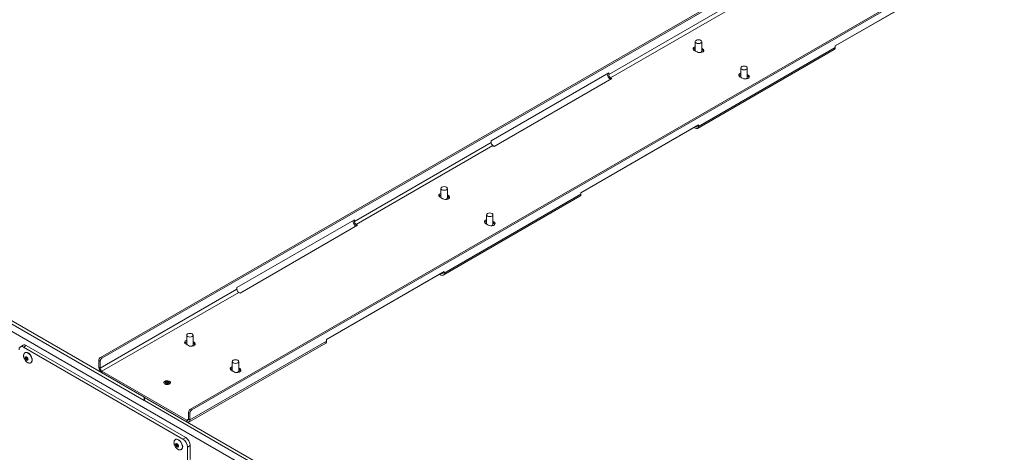
# Model space of a CAD drawing. Units: millimetres. Extents: x 74 to 10959, y 174 to 7899.
# Drawn here: x 8529 to 9293, y 6713 to 7049 of the extents above; entities that cross this region are included whole.
import ezdxf

# ---------------------------------------------------------------- set-up
doc = ezdxf.new("R2010")
doc.units = ezdxf.units.MM

msp = doc.modelspace()

# ---------------------------------------------------------------- linework, layer by layer
at = {"color": 7, "linetype": 'Continuous', "lineweight": 18}
for p, q in [((9681.34, 7416.04), (8591.69, 6787)), ((9682.4, 7415.43), (8592.75, 6786.38)), ((8661.34, 6746.79), (9750.99, 7375.83)), ((8662.4, 6746.18), (9752.05, 7375.22)), ((8625.59, 6755.99), (7861.81, 7196.91)), ((8625.59, 6753.54), (7861.81, 7194.46)), ((9355.36, 6326.54), (7895.9, 7169.07)), ((9252.83, 7081.31), (9161.62, 7028.65)), ((9161.62, 7028.65), (9249.3, 7079.27)), ((9091.97, 7067.63), (8985.9, 7006.4)), ((8987.31, 7003.95), (9093.38, 7065.19)), ((9053.05, 7031.92), (9053.05, 7024.71)), ((9058.05, 7024.57), (9058.05, 7031.92)), ((9161.62, 7028.65), (9161.62, 7027.43)), ((9052.3, 7025.14), (9053.08, 7024.69)), ((9053.64, 7024.37), (9054.42, 7023.92)), ((9054.83, 6964.59), (9160.89, 7025.82)), ((9055.55, 6966.2), (9161.62, 7027.43)), ((9058.8, 7026.45), (9058.05, 7026.88)), ((9058.8, 7025.22), (9058.05, 7025.66)), ((9058.8, 7025.22), (9058.8, 7026.45)), ((8894.68, 6954.97), (8985.9, 7007.63)), ((8984.84, 7007.02), (8984.84, 7007.02)), ((8985.9, 7007.63), (8985.9, 7006.4)), ((9088.41, 7011.51), (9088.41, 7004.3)), ((9093.41, 7004.16), (9093.41, 7011.51)), ((9094.16, 7006.04), (9093.41, 7006.47)), ((9094.16, 7004.81), (9093.41, 7005.25)), ((9094.16, 7004.81), (9094.16, 7006.04)), ((8988.38, 7003.34), (8897.16, 6950.68)), ((8987.31, 7003.95), (8988.38, 7003.34)), ((9087.65, 7004.73), (9088.43, 7004.28)), ((9088.99, 7003.96), (9089.77, 7003.51)), ((9055.55, 6967.42), (8964.33, 6914.76)), ((9055.55, 6967.42), (9055.55, 6966.2)), ((8964.33, 6914.76), (9052.01, 6965.38)), ((9052.01, 6965.38), (9052.01, 6965.38)), ((9052.01, 6965.38), (9053.08, 6964.77)), ((9053.08, 6965.99), (9053.08, 6965.99)), ((9054.49, 6966.81), (9054.49, 6966.81)), ((8894.68, 6953.75), (8788.62, 6892.52)), ((8894.68, 6953.75), (8894.68, 6954.97)), ((8790.03, 6890.07), (8896.1, 6951.3)), ((8897.16, 6950.68), (8896.1, 6951.3)), ((8855.77, 6918.03), (8855.77, 6910.82)), ((8858.27, 6852.31), (8964.33, 6913.54)), ((8860.77, 6910.68), (8860.77, 6918.03)), ((8964.33, 6914.76), (8964.33, 6913.54)), ((8855.02, 6911.25), (8855.8, 6910.8)), ((8856.35, 6910.48), (8857.14, 6910.03)), ((8857.54, 6850.7), (8963.61, 6911.94)), ((8861.52, 6912.56), (8860.77, 6912.99)), ((8861.52, 6911.33), (8860.77, 6911.77)), ((8861.52, 6911.33), (8861.52, 6912.56)), ((8697.4, 6841.08), (8788.62, 6893.74)), ((8787.56, 6893.13), (8787.56, 6893.13)), ((8788.62, 6893.74), (8788.62, 6892.52)), ((8890.37, 6890.84), (8891.15, 6890.39)), ((8891.12, 6897.62), (8891.12, 6890.41)), ((8896.12, 6890.27), (8896.12, 6897.62)), ((8896.88, 6892.15), (8896.12, 6892.58)), ((8896.88, 6890.92), (8896.12, 6891.36)), ((8896.88, 6890.92), (8896.88, 6892.15)), ((8791.09, 6889.45), (8699.88, 6836.8)), ((8790.03, 6890.07), (8791.09, 6889.45)), ((8891.71, 6890.07), (8892.49, 6889.62)), ((8858.27, 6853.53), (8767.05, 6800.87)), ((8857.21, 6852.92), (8857.21, 6852.92)), ((8858.27, 6853.53), (8858.27, 6852.31)), ((8767.05, 6800.87), (8854.73, 6851.49)), ((8854.73, 6851.49), (8854.73, 6851.49)), ((8854.73, 6851.49), (8855.79, 6850.88)), ((8855.79, 6852.1), (8855.79, 6852.1)), ((8697.4, 6839.86), (8591.33, 6778.63)), ((8592.75, 6776.18), (8698.82, 6837.41)), ((8697.4, 6839.86), (8697.4, 6841.08)), ((8699.88, 6836.8), (8698.82, 6837.41)), ((8658.48, 6804.14), (8658.48, 6796.93)), ((8660.98, 6738.42), (8767.05, 6799.65)), ((8663.48, 6796.79), (8663.48, 6804.14)), ((8664.24, 6798.67), (8663.48, 6799.1)), ((8767.05, 6800.87), (8767.05, 6799.65)), ((8531.56, 6796.42), (8529.44, 6795.2)), ((8534.06, 6796.18), (8531.94, 6794.95)), ((8655.61, 6723.56), (8531.94, 6794.95)), ((8657.73, 6724.78), (8534.06, 6796.18)), ((8657.73, 6797.36), (8658.51, 6796.91)), ((8659.07, 6796.59), (8659.85, 6796.14)), ((8660.26, 6736.82), (8766.33, 6798.05)), ((8664.24, 6797.44), (8663.48, 6797.88)), ((8664.24, 6797.44), (8664.24, 6798.67)), ((8533.22, 6790.68), (8533.08, 6790.6)), ((8591.33, 6783.93), (8590.27, 6784.55)), ((8590.27, 6784.55), (8590.27, 6779.24)), ((8591.33, 6783.93), (8591.33, 6778.63)), ((8591.69, 6787), (8592.75, 6786.38)), ((8693.84, 6783.73), (8693.84, 6776.52)), ((8698.84, 6776.38), (8698.84, 6783.73)), ((8537.58, 6782.81), (8537.72, 6782.89)), ((8591.33, 6778.63), (8590.27, 6779.24)), ((8592.75, 6776.18), (8592.75, 6774.95)), ((8658.51, 6738.21), (8592.75, 6776.18)), ((8693.09, 6776.95), (8693.87, 6776.5)), ((8694.43, 6776.18), (8695.21, 6775.73)), ((8699.59, 6778.26), (8698.84, 6778.69)), ((8699.59, 6777.03), (8698.84, 6777.47)), ((8699.59, 6777.03), (8699.59, 6778.26)), ((8658.51, 6736.99), (8592.75, 6774.95)), ((8625.59, 6755.99), (8625.59, 6753.54)), ((8625.66, 6753.58), (8625.59, 6753.54)), ((9389.45, 6315.03), (8625.66, 6755.95)), ((8625.66, 6755.95), (8625.66, 6753.5)), ((9389.45, 6312.58), (8625.66, 6753.5)), ((8661.34, 6746.79), (8662.4, 6746.18)), ((8658.51, 6738.21), (8658.51, 6736.99)), ((8660.98, 6743.73), (8659.92, 6744.34)), ((8659.92, 6739.03), (8659.92, 6744.34)), ((8659.92, 6739.03), (8660.98, 6738.42)), ((8660.98, 6738.42), (8660.98, 6743.73)), ((8649.9, 6723.33), (8649.75, 6723.25)), ((8655.61, 6723.56), (8657.73, 6724.78)), ((8654.25, 6715.45), (8654.4, 6715.54)), ((8661.27, 6718.66), (8659.15, 6717.43)), ((8659.15, 6717.43), (8659.15, 6706.41)), ((8661.27, 6707.63), (8661.27, 6718.66))]:
    msp.add_line(p, q, dxfattribs=at)
at = {"color": 8, "linetype": 'Continuous', "lineweight": 18}
for p, q in [((9054.49, 6966.81), (9053.08, 6965.99)), ((8857.21, 6852.92), (8855.79, 6852.1)), ((8659.92, 6739.03), (8658.51, 6738.21))]:
    msp.add_line(p, q, dxfattribs=at)
at = {"color": 7, "linetype": 'Continuous', "lineweight": 18, "flags": 128}
for points in [[(9053.05, 7027.99), (9052.71, 7027.87), (9051.95, 7027.43), (9051.5, 7026.87), (9051.4, 7026.25), (9051.68, 7025.65), (9052.3, 7025.14)], [(9057.32, 7032.94), (9057.86, 7032.47), (9058.05, 7031.92), (9057.86, 7031.37), (9057.32, 7030.9), (9056.51, 7030.58), (9055.55, 7030.47), (9054.59, 7030.58), (9053.78, 7030.9), (9053.24, 7031.37), (9053.05, 7031.92), (9053.24, 7032.47), (9053.78, 7032.94), (9054.59, 7033.25), (9055.55, 7033.36), (9056.51, 7033.25), (9057.32, 7032.94)], [(9054.42, 7023.92), (9055.3, 7023.56), (9056.34, 7023.4), (9057.41, 7023.45), (9058.39, 7023.72), (9059.15, 7024.15), (9059.61, 7024.72), (9059.7, 7025.34), (9059.42, 7025.94), (9058.8, 7026.45)], [(9059.52, 7024.57), (9059.42, 7024.71), (9058.8, 7025.22)], [(9089.14, 7010.49), (9088.6, 7010.96), (9088.41, 7011.51), (9088.6, 7012.06), (9089.14, 7012.53), (9089.95, 7012.84), (9090.91, 7012.95), (9091.86, 7012.84), (9092.67, 7012.53), (9093.22, 7012.06), (9093.41, 7011.51), (9093.22, 7010.96), (9092.67, 7010.49), (9091.86, 7010.17), (9090.91, 7010.06), (9089.95, 7010.17), (9089.14, 7010.49)], [(9088.41, 7007.58), (9088.07, 7007.46), (9087.31, 7007.02), (9086.85, 7006.46), (9086.76, 7005.84), (9087.04, 7005.24), (9087.65, 7004.73)], [(9089.77, 7003.51), (9090.66, 7003.15), (9091.7, 7002.99), (9092.77, 7003.04), (9093.74, 7003.31), (9094.51, 7003.74), (9094.96, 7004.31), (9095.05, 7004.93), (9094.78, 7005.53), (9094.16, 7006.04)], [(9094.88, 7004.16), (9094.78, 7004.3), (9094.16, 7004.81)], [(8855.77, 6914.1), (8855.43, 6913.98), (8854.67, 6913.54), (8854.21, 6912.98), (8854.12, 6912.36), (8854.4, 6911.76), (8855.02, 6911.25)], [(8860.04, 6919.05), (8860.58, 6918.58), (8860.77, 6918.03), (8860.58, 6917.48), (8860.04, 6917.01), (8859.22, 6916.7), (8858.27, 6916.59), (8857.31, 6916.7), (8856.5, 6917.01), (8855.96, 6917.48), (8855.77, 6918.03), (8855.96, 6918.58), (8856.5, 6919.05), (8857.31, 6919.36), (8858.27, 6919.47), (8859.22, 6919.36), (8860.04, 6919.05)], [(8857.14, 6910.03), (8858.02, 6909.67), (8859.06, 6909.51), (8860.13, 6909.56), (8861.11, 6909.83), (8861.87, 6910.27), (8862.32, 6910.83), (8862.42, 6911.45), (8862.14, 6912.05), (8861.52, 6912.56)], [(8862.24, 6910.68), (8862.14, 6910.82), (8861.52, 6911.33)], [(8891.86, 6896.6), (8891.31, 6897.07), (8891.12, 6897.62), (8891.31, 6898.17), (8891.86, 6898.64), (8892.67, 6898.95), (8893.62, 6899.06), (8894.58, 6898.95), (8895.39, 6898.64), (8895.93, 6898.17), (8896.12, 6897.62), (8895.93, 6897.07), (8895.39, 6896.6), (8894.58, 6896.29), (8893.62, 6896.18), (8892.67, 6896.29), (8891.86, 6896.6)], [(8891.12, 6893.69), (8890.78, 6893.57), (8890.02, 6893.13), (8889.57, 6892.57), (8889.47, 6891.95), (8889.75, 6891.35), (8890.37, 6890.84)], [(8892.49, 6889.62), (8893.37, 6889.26), (8894.41, 6889.1), (8895.49, 6889.15), (8896.46, 6889.42), (8897.22, 6889.86), (8897.68, 6890.42), (8897.77, 6891.04), (8897.49, 6891.64), (8896.88, 6892.15)], [(8897.6, 6890.27), (8897.49, 6890.41), (8896.88, 6890.92)], [(8658.48, 6800.21), (8658.15, 6800.09), (8657.38, 6799.65), (8656.93, 6799.09), (8656.84, 6798.47), (8657.11, 6797.87), (8657.73, 6797.36)], [(8662.75, 6805.16), (8663.29, 6804.69), (8663.48, 6804.14), (8663.29, 6803.59), (8662.75, 6803.12), (8661.94, 6802.81), (8660.98, 6802.7), (8660.03, 6802.81), (8659.22, 6803.12), (8658.68, 6803.59), (8658.48, 6804.14), (8658.68, 6804.69), (8659.22, 6805.16), (8660.03, 6805.47), (8660.98, 6805.58), (8661.94, 6805.47), (8662.75, 6805.16)], [(8659.85, 6796.14), (8660.74, 6795.78), (8661.78, 6795.62), (8662.85, 6795.67), (8663.82, 6795.94), (8664.58, 6796.38), (8665.04, 6796.94), (8665.13, 6797.56), (8664.86, 6798.16), (8664.24, 6798.67)], [(8664.96, 6796.79), (8664.86, 6796.93), (8664.24, 6797.44)], [(8535.34, 6785.83), (8535.37, 6785.31), (8535.24, 6784.91), (8534.96, 6784.69), (8534.58, 6784.69), (8534.15, 6784.9), (8533.73, 6785.29), (8533.4, 6785.8), (8533.21, 6786.36), (8533.17, 6786.87), (8533.3, 6787.27), (8533.58, 6787.49), (8533.97, 6787.5), (8534.4, 6787.29), (8534.81, 6786.9), (8535.14, 6786.39), (8535.34, 6785.83)], [(8538.53, 6786.03), (8538.16, 6787.2), (8537.57, 6788.33), (8536.82, 6789.34), (8535.95, 6790.15), (8535.04, 6790.68), (8534.17, 6790.89), (8533.41, 6790.77), (8533.22, 6790.68)], [(8694.57, 6782.71), (8694.03, 6783.18), (8693.84, 6783.73), (8694.03, 6784.28), (8694.57, 6784.75), (8695.38, 6785.06), (8696.34, 6785.17), (8697.3, 6785.06), (8698.11, 6784.75), (8698.65, 6784.28), (8698.84, 6783.73), (8698.65, 6783.18), (8698.11, 6782.71), (8697.3, 6782.4), (8696.34, 6782.29), (8695.38, 6782.4), (8694.57, 6782.71)], [(8693.84, 6779.8), (8693.5, 6779.68), (8692.74, 6779.24), (8692.29, 6778.68), (8692.19, 6778.06), (8692.47, 6777.46), (8693.09, 6776.95)], [(8695.21, 6775.73), (8696.09, 6775.37), (8697.13, 6775.21), (8698.2, 6775.26), (8699.18, 6775.53), (8699.94, 6775.97), (8700.4, 6776.53), (8700.49, 6777.15), (8700.21, 6777.75), (8699.59, 6778.26)], [(8700.31, 6776.38), (8700.21, 6776.52), (8699.59, 6777.03)], [(8641.47, 6766.34), (8640.93, 6766.79), (8640.71, 6767.33), (8640.84, 6767.88), (8641.31, 6768.36), (8642.04, 6768.71), (8642.95, 6768.89), (8643.9, 6768.86), (8644.78, 6768.64), (8645.45, 6768.25), (8645.84, 6767.74), (8645.88, 6767.19), (8645.58, 6766.67), (8644.97, 6766.25), (8644.13, 6765.98), (8643.19, 6765.9), (8642.26, 6766.03), (8641.47, 6766.34)], [(8641.81, 6767.82), (8642.09, 6768.13), (8642.56, 6768.36), (8643.15, 6768.46), (8643.76, 6768.43), (8644.3, 6768.26), (8644.69, 6767.99), (8644.86, 6767.66), (8644.81, 6767.3), (8644.52, 6766.99), (8644.05, 6766.77), (8643.47, 6766.66), (8642.86, 6766.7), (8642.32, 6766.86), (8641.93, 6767.13), (8641.75, 6767.47), (8641.81, 6767.82)], [(8655.21, 6718.68), (8654.83, 6719.85), (8654.25, 6720.98), (8653.49, 6721.99), (8652.62, 6722.79), (8651.72, 6723.32), (8650.84, 6723.54), (8650.08, 6723.42), (8649.9, 6723.33)], [(8652.01, 6718.48), (8652.04, 6717.96), (8651.91, 6717.56), (8651.63, 6717.34), (8651.25, 6717.33), (8650.82, 6717.54), (8650.41, 6717.93), (8650.08, 6718.44), (8649.88, 6719), (8649.84, 6719.52), (8649.98, 6719.92), (8650.26, 6720.14), (8650.64, 6720.14), (8651.07, 6719.94), (8651.48, 6719.55), (8651.81, 6719.03), (8652.01, 6718.48)]]:
    msp.add_lwpolyline(points, dxfattribs=at)
at = {"color": 8, "linetype": 'Continuous', "lineweight": 18, "flags": 128}
for points in [[(8538.39, 6785.95), (8538.02, 6787.12), (8537.43, 6788.25), (8536.67, 6789.26), (8535.81, 6790.06), (8534.9, 6790.59), (8534.03, 6790.81), (8533.26, 6790.69), (8533.1, 6790.61)], [(8533.94, 6786.46), (8534.07, 6786.11), (8534.28, 6785.78), (8534.54, 6785.53), (8534.82, 6785.4), (8535.06, 6785.4), (8535.12, 6785.43)], [(8644.31, 6767.16), (8644.3, 6767.22), (8644.19, 6767.43), (8643.94, 6767.61), (8643.59, 6767.71), (8643.21, 6767.73), (8642.83, 6767.67), (8642.53, 6767.52), (8642.35, 6767.32), (8642.31, 6767.16)], [(8655.06, 6718.6), (8654.69, 6719.76), (8654.1, 6720.9), (8653.35, 6721.91), (8652.48, 6722.71), (8651.57, 6723.24), (8650.7, 6723.46), (8649.94, 6723.34), (8649.77, 6723.26)], [(8650.61, 6719.11), (8650.74, 6718.75), (8650.95, 6718.43), (8651.21, 6718.18), (8651.49, 6718.04), (8651.73, 6718.05), (8651.79, 6718.08)]]:
    msp.add_lwpolyline(points, dxfattribs=at)
at = {"color": 7, "linetype": 'Continuous', "lineweight": 18}
for centre, radius, start, end in [((9053.71, 7024.16), 2.69, 104.26603, 142.58813), ((9054.82, 7027.06), 2.94, 233.71402, 246.29136), ((9056.57, 7024.84), 1.5, 287.98809, 349.76862), ((9159.95, 7027.21), 1.68, 304.05635, 7.25583), ((8990.21, 7007.26), 5.38, 182.60548, 237.39452), ((8988.97, 7006.54), 3.07, 182.60548, 237.39452), ((9089.07, 7003.75), 2.69, 104.26603, 142.58813), ((9090.18, 7006.65), 2.94, 233.71402, 246.29136), ((9091.93, 7004.42), 1.5, 287.98829, 349.76865), ((9053.63, 6966.67), 0.873, 230.79671, 9.21404), ((9054.04, 6965.95), 1.53, 230.79671, 9.21404), ((8897.75, 6953.89), 3.07, 182.60548, 237.39452), ((8962.67, 6913.33), 1.68, 304.05635, 7.25583), ((8856.43, 6910.27), 2.69, 104.26603, 142.58813), ((8857.54, 6913.17), 2.94, 233.71402, 246.29136), ((8859.29, 6910.95), 1.5, 287.98866, 349.76871), ((8792.93, 6893.37), 5.38, 182.60548, 237.39452), ((8791.69, 6892.65), 3.07, 182.60548, 237.39452), ((8891.79, 6889.86), 2.69, 104.26603, 142.58813), ((8892.89, 6892.76), 2.94, 233.71402, 246.29136), ((8894.65, 6890.54), 1.5, 287.98861, 349.7687), ((8856.34, 6852.78), 0.873, 230.79671, 9.21404), ((8856.76, 6852.06), 1.53, 230.79671, 9.21404), ((8700.47, 6840), 3.07, 182.60548, 237.39452), ((8659.15, 6796.38), 2.69, 104.26603, 142.58813), ((8765.39, 6799.44), 1.68, 304.05635, 7.25583), ((8530.56, 6793.26), 2.18, 50.79671, 189.21404), ((8532.59, 6794.13), 2.51, 54.38242, 114.30712), ((8660.25, 6799.28), 2.94, 233.71402, 246.29136), ((8662.01, 6797.06), 1.5, 287.98728, 349.76849), ((8535.95, 6785.02), 2.77, 309.75662, 21.35232), ((8593.34, 6784.41), 3.07, 122.60548, 177.39452), ((8594.41, 6783.79), 3.07, 122.60548, 177.39452), ((8595.65, 6779.48), 5.38, 182.60548, 237.39452), ((8594.41, 6778.77), 3.07, 182.60548, 237.39452), ((8694.5, 6775.97), 2.69, 104.26603, 142.58813), ((8695.61, 6778.87), 2.94, 233.71402, 246.29136), ((8697.36, 6776.65), 1.5, 287.98771, 349.76856), ((8662.99, 6744.2), 3.07, 122.60548, 177.39452), ((8664.06, 6743.59), 3.07, 122.60548, 177.39452), ((8659.06, 6738.89), 0.873, 230.79671, 9.21404), ((8659.48, 6738.17), 1.53, 230.79671, 9.21404), ((8651.47, 6717.08), 7.68, 2.60548, 57.39452), ((8653.59, 6718.31), 7.68, 2.60548, 57.39452), ((8652.62, 6717.67), 2.77, 309.75662, 21.35232)]:
    msp.add_arc(centre, radius, start, end, dxfattribs=at)
at = {"color": 8, "linetype": 'Continuous', "lineweight": 18}
for centre, radius, start, end in [((8534.51, 6786.69), 0.611, 129.61628, 201.73627), ((8535.84, 6784.94), 2.75, 308.30215, 21.55904), ((8651.18, 6719.34), 0.611, 129.61628, 201.73627), ((8652.51, 6717.59), 2.75, 308.30215, 21.55904)]:
    msp.add_arc(centre, radius, start, end, dxfattribs=at)
at = {"color": 7, "linetype": 'Continuous', "lineweight": 18}
for points, knots in [([(9418.58, 5848.94), (9413.54, 5853.26), (9403.36, 5861.97), (9388.7, 5875.37), (9374.37, 5889.01), (9360.53, 5902.7), (9345.93, 5917.66), (9330.63, 5933.73), (9314.42, 5950.72), (9300.36, 5964.98), (9288.28, 5976.59), (9278.28, 5985.72), (9268.01, 5994.51), (9257.39, 6002.93), (9246.4, 6010.91), (9234.98, 6018.43), (9223.05, 6025.46), (9210.48, 6032.03), (9197.71, 6037.86), (9184.78, 6042.99), (9171.73, 6047.47), (9158.02, 6051.53), (9143.74, 6055.26), (9127.4, 6059.1), (9108.97, 6063.06), (9088.49, 6067.23), (9069.32, 6071.11), (9051.64, 6074.84), (9035.55, 6078.43), (9019.53, 6082.31), (9003.65, 6086.57), (8987.99, 6091.26), (8972.64, 6096.48), (8957.69, 6102.3), (8943.27, 6108.79), (8929.41, 6115.88), (8916.11, 6123.48), (8903.43, 6131.5), (8891.46, 6139.8), (8880.23, 6148.29), (8869.77, 6156.86), (8860.04, 6165.48), (8850.55, 6174.58), (8841.5, 6184.06), (8833.09, 6193.81), (8825.83, 6203.21), (8819.54, 6212.26), (8814.04, 6220.97), (8808.84, 6229.9), (8803.84, 6239.04), (8798.79, 6248.4), (8793.69, 6257.47), (8788.6, 6265.65), (8783.37, 6273.03), (8777.98, 6279.69), (8771.84, 6286.26), (8765.29, 6292.31), (8758.4, 6297.88), (8751.26, 6303.03), (8743.29, 6308.18), (8734.4, 6313.33), (8724.57, 6318.46), (8713.76, 6323.6), (8701.91, 6328.74), (8688.92, 6333.91), (8674.18, 6339.39), (8657.72, 6345.16), (8639.62, 6351.23), (8620.7, 6357.36), (8601.16, 6363.56), (8581.21, 6369.83), (8561.04, 6376.17), (8540.85, 6382.57), (8521.5, 6388.82), (8503.16, 6394.92), (8485.95, 6400.84), (8469.33, 6406.81), (8453.45, 6412.83), (8438.45, 6418.9), (8424.45, 6425.03), (8411.47, 6431.26), (8399.46, 6437.56), (8388.34, 6443.92), (8378.1, 6450.3), (8368.64, 6456.68), (8359.86, 6463.05), (8351.69, 6469.39), (8343.1, 6476.47), (8334.16, 6484.27), (8324.84, 6492.77), (8315.83, 6501.12), (8307.2, 6509.01), (8298.75, 6516.43), (8290.33, 6523.37), (8281.43, 6530.11), (8271.88, 6536.62), (8261.52, 6542.88), (8250.19, 6548.84), (8237.97, 6554.55), (8223.45, 6560.7), (8206.52, 6567.23), (8187.19, 6574.18), (8167.19, 6581.08), (8146.78, 6588.03), (8126.22, 6595.16), (8107.24, 6602.03), (8089.99, 6608.67), (8074.55, 6615.05), (8059.59, 6621.77), (8045.26, 6628.89), (8031.67, 6636.46), (8018.57, 6644.79), (8005.94, 6653.9), (7993.72, 6663.78), (7982.1, 6674.15), (7970.92, 6684.98), (7960.02, 6696.23), (7949.23, 6707.87), (7938.03, 6720.28), (7926.24, 6733.46), (7913.64, 6747.38), (7900.36, 6761.6), (7886.2, 6776.09), (7871.82, 6789.95), (7857.23, 6803.12), (7842.49, 6815.6), (7826.65, 6828.09), (7809.82, 6840.51), (7792.15, 6852.74), (7775.13, 6863.81), (7759.02, 6873.68), (7744.06, 6882.36), (7728.99, 6890.62), (7713.89, 6898.38), (7698.86, 6905.59), (7684.35, 6912), (7670.45, 6917.6), (7657.22, 6922.4), (7644.25, 6926.55), (7631.62, 6930.19), (7618.12, 6933.78), (7603.81, 6937.39), (7588.79, 6941.24), (7572.88, 6945.77), (7556.21, 6951.17), (7538.97, 6957.55), (7522.68, 6964.37), (7507.17, 6971.66), (7492.39, 6979.38), (7478.3, 6987.53), (7464.91, 6996.01), (7452.17, 7004.8), (7439.99, 7013.86), (7428.28, 7023.16), (7420.84, 7029.52), (7417.11, 7032.71)], [0, 0, 0, 0, 0.00917, 0.018519, 0.027929, 0.037277, 0.04646, 0.058194, 0.069591, 0.080643, 0.087108, 0.093451, 0.099676, 0.105791, 0.111807, 0.117636, 0.123405, 0.12914, 0.134873, 0.139954, 0.145091, 0.15031, 0.155622, 0.161032, 0.168258, 0.17563, 0.183124, 0.188926, 0.194777, 0.20067, 0.206604, 0.212582, 0.218615, 0.224722, 0.230914, 0.237198, 0.24355, 0.249941, 0.256334, 0.262579, 0.268751, 0.274809, 0.28071, 0.287469, 0.29387, 0.299902, 0.305611, 0.311044, 0.31624, 0.322205, 0.327946, 0.333522, 0.338995, 0.343271, 0.347568, 0.351933, 0.356419, 0.360133, 0.363995, 0.368038, 0.372296, 0.376806, 0.381514, 0.386532, 0.391887, 0.397565, 0.404364, 0.41148, 0.418858, 0.426438, 0.434162, 0.44197, 0.449802, 0.457599, 0.464523, 0.47133, 0.47798, 0.484434, 0.490657, 0.496616, 0.502301, 0.507826, 0.513125, 0.518224, 0.52315, 0.527922, 0.532562, 0.537085, 0.543143, 0.549042, 0.554814, 0.560485, 0.565487, 0.570455, 0.575419, 0.580413, 0.58548, 0.590667, 0.595996, 0.601469, 0.608982, 0.616714, 0.624629, 0.632682, 0.640828, 0.649024, 0.655473, 0.661916, 0.668342, 0.67475, 0.681144, 0.687541, 0.694569, 0.701688, 0.708933, 0.71633, 0.723897, 0.731647, 0.739591, 0.748561, 0.757785, 0.767274, 0.77704, 0.787103, 0.79573, 0.804596, 0.813708, 0.823003, 0.832389, 0.841772, 0.849082, 0.856288, 0.863347, 0.870217, 0.876855, 0.883224, 0.8888, 0.894094, 0.899107, 0.903882, 0.908462, 0.914219, 0.91977, 0.925181, 0.932266, 0.939197, 0.946009, 0.952732, 0.959527, 0.966282, 0.973014, 0.979742, 0.986476, 0.993227, 1, 1, 1, 1]), ([(9418.58, 5832.78), (9413.54, 5837.1), (9403.36, 5845.81), (9388.7, 5859.21), (9374.37, 5872.85), (9360.53, 5886.54), (9345.93, 5901.5), (9330.63, 5917.57), (9314.42, 5934.56), (9300.36, 5948.82), (9288.28, 5960.43), (9278.28, 5969.56), (9268.01, 5978.35), (9257.39, 5986.77), (9246.4, 5994.75), (9234.98, 6002.27), (9223.05, 6009.3), (9210.48, 6015.87), (9197.71, 6021.7), (9184.78, 6026.83), (9171.73, 6031.31), (9158.02, 6035.37), (9143.74, 6039.1), (9127.4, 6042.94), (9108.97, 6046.9), (9088.49, 6051.07), (9069.32, 6054.95), (9051.64, 6058.68), (9035.55, 6062.27), (9019.53, 6066.16), (9003.65, 6070.41), (8987.99, 6075.1), (8972.64, 6080.32), (8957.69, 6086.14), (8943.27, 6092.63), (8929.41, 6099.72), (8916.11, 6107.32), (8903.43, 6115.34), (8891.46, 6123.64), (8880.23, 6132.13), (8869.77, 6140.7), (8860.04, 6149.32), (8850.55, 6158.42), (8841.5, 6167.9), (8833.09, 6177.65), (8825.83, 6187.05), (8819.54, 6196.1), (8814.04, 6204.81), (8808.84, 6213.74), (8803.84, 6222.88), (8798.79, 6232.24), (8793.69, 6241.31), (8788.6, 6249.49), (8783.37, 6256.87), (8777.98, 6263.53), (8771.84, 6270.1), (8765.29, 6276.15), (8758.4, 6281.72), (8751.26, 6286.87), (8743.29, 6292.02), (8734.4, 6297.17), (8724.57, 6302.3), (8713.76, 6307.44), (8701.91, 6312.58), (8688.92, 6317.75), (8674.18, 6323.23), (8657.72, 6329), (8639.62, 6335.07), (8620.7, 6341.2), (8601.16, 6347.4), (8581.21, 6353.67), (8561.04, 6360.01), (8540.85, 6366.41), (8521.5, 6372.66), (8503.16, 6378.76), (8485.95, 6384.68), (8469.33, 6390.65), (8453.45, 6396.67), (8438.45, 6402.74), (8424.45, 6408.87), (8411.47, 6415.1), (8399.46, 6421.4), (8388.34, 6427.76), (8378.1, 6434.14), (8368.64, 6440.52), (8359.86, 6446.89), (8351.69, 6453.24), (8343.1, 6460.31), (8334.16, 6468.11), (8324.84, 6476.61), (8315.83, 6484.96), (8307.2, 6492.85), (8298.75, 6500.27), (8290.33, 6507.21), (8281.43, 6513.95), (8271.88, 6520.46), (8261.52, 6526.72), (8250.19, 6532.68), (8237.97, 6538.39), (8223.45, 6544.54), (8206.52, 6551.08), (8187.19, 6558.02), (8167.19, 6564.92), (8146.78, 6571.88), (8126.22, 6579), (8107.24, 6585.87), (8089.99, 6592.51), (8074.55, 6598.89), (8059.59, 6605.61), (8045.26, 6612.73), (8031.67, 6620.3), (8018.57, 6628.63), (8005.94, 6637.74), (7993.72, 6647.62), (7982.1, 6657.99), (7970.92, 6668.82), (7960.02, 6680.07), (7949.23, 6691.71), (7938.03, 6704.12), (7926.24, 6717.3), (7913.64, 6731.22), (7900.36, 6745.45), (7886.2, 6759.93), (7871.82, 6773.79), (7857.23, 6786.96), (7842.49, 6799.44), (7826.65, 6811.93), (7809.82, 6824.35), (7792.15, 6836.58), (7775.13, 6847.65), (7759.02, 6857.52), (7744.06, 6866.2), (7728.99, 6874.46), (7713.89, 6882.23), (7698.86, 6889.43), (7684.35, 6895.84), (7670.45, 6901.44), (7657.22, 6906.24), (7644.25, 6910.39), (7631.62, 6914.04), (7618.12, 6917.62), (7603.81, 6921.23), (7588.79, 6925.08), (7572.88, 6929.61), (7556.21, 6935.01), (7538.97, 6941.39), (7522.68, 6948.21), (7507.17, 6955.5), (7492.39, 6963.22), (7478.3, 6971.37), (7464.91, 6979.85), (7452.17, 6988.64), (7439.99, 6997.7), (7428.28, 7007), (7420.84, 7013.36), (7417.11, 7016.55)], [0, 0, 0, 0, 0.00917, 0.018519, 0.027929, 0.037277, 0.04646, 0.058194, 0.069591, 0.080643, 0.087108, 0.093451, 0.099676, 0.105791, 0.111807, 0.117636, 0.123405, 0.12914, 0.134873, 0.139954, 0.145091, 0.15031, 0.155622, 0.161032, 0.168258, 0.17563, 0.183124, 0.188926, 0.194777, 0.20067, 0.206604, 0.212582, 0.218615, 0.224722, 0.230914, 0.237198, 0.24355, 0.249941, 0.256334, 0.262579, 0.268751, 0.274809, 0.28071, 0.287469, 0.29387, 0.299902, 0.305611, 0.311044, 0.31624, 0.322205, 0.327946, 0.333522, 0.338995, 0.343271, 0.347568, 0.351933, 0.356419, 0.360133, 0.363995, 0.368038, 0.372296, 0.376806, 0.381514, 0.386532, 0.391887, 0.397565, 0.404364, 0.41148, 0.418858, 0.426438, 0.434162, 0.44197, 0.449802, 0.457599, 0.464523, 0.47133, 0.47798, 0.484434, 0.490657, 0.496616, 0.502301, 0.507826, 0.513125, 0.518224, 0.52315, 0.527922, 0.532562, 0.537085, 0.543143, 0.549042, 0.554814, 0.560485, 0.565487, 0.570455, 0.575419, 0.580413, 0.58548, 0.590667, 0.595996, 0.601469, 0.608982, 0.616714, 0.624629, 0.632682, 0.640828, 0.649024, 0.655473, 0.661916, 0.668342, 0.67475, 0.681144, 0.687541, 0.694569, 0.701688, 0.708933, 0.71633, 0.723897, 0.731647, 0.739591, 0.748561, 0.757785, 0.767274, 0.77704, 0.787103, 0.79573, 0.804596, 0.813708, 0.823003, 0.832389, 0.841772, 0.849082, 0.856288, 0.863347, 0.870217, 0.876855, 0.883224, 0.8888, 0.894094, 0.899107, 0.903882, 0.908462, 0.914219, 0.91977, 0.925181, 0.932266, 0.939197, 0.946009, 0.952732, 0.959527, 0.966282, 0.973014, 0.979742, 0.986476, 0.993227, 1, 1, 1, 1]), ([(9418.58, 5832.78), (9413.54, 5837.09), (9403.36, 5845.8), (9388.7, 5859.2), (9374.37, 5872.84), (9360.53, 5886.53), (9345.93, 5901.5), (9330.63, 5917.56), (9314.42, 5934.56), (9300.36, 5948.81), (9288.28, 5960.42), (9278.28, 5969.55), (9268.01, 5978.34), (9257.39, 5986.76), (9246.4, 5994.74), (9234.98, 6002.26), (9223.05, 6009.29), (9210.48, 6015.86), (9197.71, 6021.69), (9184.78, 6026.82), (9171.73, 6031.3), (9158.02, 6035.36), (9143.74, 6039.09), (9127.4, 6042.93), (9108.97, 6046.9), (9088.49, 6051.06), (9069.32, 6054.95), (9051.64, 6058.67), (9035.55, 6062.26), (9019.53, 6066.15), (9003.65, 6070.4), (8987.99, 6075.09), (8972.64, 6080.32), (8957.69, 6086.14), (8943.27, 6092.62), (8929.41, 6099.71), (8916.11, 6107.31), (8903.43, 6115.33), (8891.46, 6123.64), (8880.23, 6132.12), (8869.77, 6140.69), (8860.04, 6149.31), (8850.55, 6158.41), (8841.5, 6167.89), (8833.09, 6177.64), (8825.83, 6187.05), (8819.54, 6196.09), (8814.04, 6204.8), (8808.84, 6213.73), (8803.84, 6222.87), (8798.79, 6232.24), (8793.69, 6241.3), (8788.6, 6249.48), (8783.37, 6256.86), (8777.98, 6263.52), (8771.84, 6270.09), (8765.29, 6276.14), (8758.4, 6281.71), (8751.26, 6286.86), (8743.29, 6292.01), (8734.4, 6297.16), (8724.57, 6302.3), (8713.76, 6307.43), (8701.91, 6312.57), (8688.92, 6317.75), (8674.18, 6323.22), (8657.72, 6329), (8639.62, 6335.06), (8620.7, 6341.19), (8601.16, 6347.4), (8581.21, 6353.67), (8561.04, 6360), (8540.85, 6366.41), (8521.5, 6372.66), (8503.16, 6378.75), (8485.95, 6384.67), (8469.33, 6390.64), (8453.45, 6396.66), (8438.45, 6402.73), (8424.45, 6408.86), (8411.47, 6415.09), (8399.46, 6421.39), (8388.34, 6427.75), (8378.1, 6434.13), (8368.64, 6440.51), (8359.86, 6446.88), (8351.69, 6453.23), (8343.1, 6460.3), (8334.16, 6468.1), (8324.84, 6476.6), (8315.83, 6484.95), (8307.2, 6492.84), (8298.75, 6500.26), (8290.33, 6507.2), (8281.43, 6513.94), (8271.88, 6520.45), (8261.52, 6526.71), (8250.19, 6532.67), (8237.97, 6538.38), (8223.45, 6544.53), (8206.52, 6551.07), (8187.19, 6558.01), (8167.19, 6564.91), (8146.78, 6571.87), (8126.22, 6578.99), (8107.24, 6585.86), (8089.99, 6592.5), (8074.55, 6598.88), (8059.59, 6605.6), (8045.26, 6612.72), (8031.67, 6620.29), (8018.57, 6628.63), (8005.94, 6637.73), (7993.72, 6647.61), (7982.1, 6657.98), (7970.92, 6668.81), (7960.02, 6680.06), (7949.23, 6691.7), (7938.03, 6704.11), (7926.24, 6717.29), (7913.64, 6731.21), (7900.36, 6745.44), (7886.2, 6759.93), (7871.82, 6773.78), (7857.23, 6786.96), (7842.49, 6799.43), (7826.65, 6811.92), (7809.82, 6824.34), (7792.15, 6836.58), (7775.13, 6847.64), (7759.02, 6857.51), (7744.06, 6866.2), (7728.99, 6874.45), (7713.89, 6882.22), (7698.86, 6889.42), (7684.35, 6895.83), (7670.45, 6901.43), (7657.22, 6906.23), (7644.25, 6910.38), (7631.62, 6914.03), (7618.12, 6917.61), (7603.81, 6921.22), (7588.79, 6925.07), (7572.88, 6929.6), (7556.21, 6935), (7538.97, 6941.38), (7522.68, 6948.2), (7507.17, 6955.49), (7492.39, 6963.21), (7478.3, 6971.36), (7464.91, 6979.84), (7452.17, 6988.63), (7439.99, 6997.7), (7428.28, 7007), (7420.84, 7013.36), (7417.11, 7016.54)], [0, 0, 0, 0, 0.00917, 0.018519, 0.027929, 0.037277, 0.04646, 0.058194, 0.069591, 0.080643, 0.087108, 0.093451, 0.099676, 0.105791, 0.111807, 0.117636, 0.123405, 0.12914, 0.134873, 0.139954, 0.145091, 0.15031, 0.155622, 0.161032, 0.168258, 0.17563, 0.183124, 0.188926, 0.194777, 0.20067, 0.206604, 0.212582, 0.218615, 0.224722, 0.230914, 0.237198, 0.24355, 0.249941, 0.256334, 0.262579, 0.268751, 0.274809, 0.28071, 0.287469, 0.29387, 0.299902, 0.305611, 0.311044, 0.31624, 0.322205, 0.327946, 0.333522, 0.338995, 0.343271, 0.347568, 0.351933, 0.356419, 0.360133, 0.363995, 0.368038, 0.372296, 0.376806, 0.381514, 0.386532, 0.391887, 0.397565, 0.404364, 0.41148, 0.418858, 0.426438, 0.434162, 0.44197, 0.449802, 0.457599, 0.464523, 0.47133, 0.47798, 0.484434, 0.490657, 0.496616, 0.502301, 0.507826, 0.513125, 0.518224, 0.52315, 0.527922, 0.532562, 0.537085, 0.543143, 0.549042, 0.554814, 0.560485, 0.565487, 0.570455, 0.575419, 0.580413, 0.58548, 0.590667, 0.595996, 0.601469, 0.608982, 0.616714, 0.624629, 0.632682, 0.640828, 0.649024, 0.655473, 0.661916, 0.668342, 0.67475, 0.681144, 0.687541, 0.694569, 0.701688, 0.708933, 0.71633, 0.723897, 0.731647, 0.739591, 0.748561, 0.757785, 0.767274, 0.77704, 0.787103, 0.79573, 0.804596, 0.813708, 0.823003, 0.832389, 0.841772, 0.849082, 0.856288, 0.863347, 0.870217, 0.876855, 0.883224, 0.8888, 0.894094, 0.899107, 0.903882, 0.908462, 0.914219, 0.91977, 0.925181, 0.932266, 0.939197, 0.946009, 0.952732, 0.959527, 0.966282, 0.973014, 0.979742, 0.986476, 0.993227, 1, 1, 1, 1]), ([(9418.58, 5832.61), (9413.54, 5836.93), (9403.36, 5845.64), (9388.7, 5859.04), (9374.37, 5872.67), (9360.53, 5886.37), (9345.93, 5901.33), (9330.63, 5917.4), (9314.42, 5934.39), (9300.36, 5948.65), (9288.28, 5960.26), (9278.28, 5969.39), (9268.01, 5978.18), (9257.39, 5986.6), (9246.4, 5994.58), (9234.98, 6002.1), (9223.05, 6009.13), (9210.48, 6015.7), (9197.71, 6021.53), (9184.78, 6026.66), (9171.73, 6031.14), (9158.02, 6035.19), (9143.74, 6038.92), (9127.4, 6042.77), (9108.97, 6046.73), (9088.49, 6050.9), (9069.32, 6054.78), (9051.64, 6058.51), (9035.55, 6062.1), (9019.53, 6065.98), (9003.65, 6070.23), (8987.99, 6074.93), (8972.64, 6080.15), (8957.69, 6085.97), (8943.27, 6092.46), (8929.41, 6099.55), (8916.11, 6107.15), (8903.43, 6115.17), (8891.46, 6123.47), (8880.23, 6131.96), (8869.77, 6140.53), (8860.04, 6149.15), (8850.55, 6158.25), (8841.5, 6167.73), (8833.09, 6177.48), (8825.83, 6186.88), (8819.54, 6195.93), (8814.04, 6204.64), (8808.84, 6213.57), (8803.84, 6222.71), (8798.79, 6232.07), (8793.69, 6241.14), (8788.6, 6249.32), (8783.37, 6256.7), (8777.98, 6263.35), (8771.84, 6269.93), (8765.29, 6275.98), (8758.4, 6281.55), (8751.26, 6286.7), (8743.29, 6291.85), (8734.4, 6297), (8724.57, 6302.13), (8713.76, 6307.27), (8701.91, 6312.41), (8688.92, 6317.58), (8674.18, 6323.06), (8657.72, 6328.83), (8639.62, 6334.9), (8620.7, 6341.03), (8601.16, 6347.23), (8581.21, 6353.5), (8561.04, 6359.84), (8540.85, 6366.24), (8521.5, 6372.49), (8503.16, 6378.59), (8485.95, 6384.5), (8469.33, 6390.47), (8453.45, 6396.49), (8438.45, 6402.56), (8424.45, 6408.7), (8411.47, 6414.93), (8399.46, 6421.23), (8388.34, 6427.59), (8378.1, 6433.97), (8368.64, 6440.35), (8359.86, 6446.72), (8351.69, 6453.06), (8343.1, 6460.14), (8334.16, 6467.94), (8324.84, 6476.44), (8315.83, 6484.79), (8307.2, 6492.68), (8298.75, 6500.1), (8290.33, 6507.04), (8281.43, 6513.78), (8271.88, 6520.29), (8261.52, 6526.55), (8250.19, 6532.51), (8237.97, 6538.22), (8223.45, 6544.36), (8206.52, 6550.9), (8187.19, 6557.85), (8167.19, 6564.75), (8146.78, 6571.7), (8126.22, 6578.83), (8107.24, 6585.7), (8089.99, 6592.34), (8074.55, 6598.72), (8059.59, 6605.44), (8045.26, 6612.56), (8031.67, 6620.13), (8018.57, 6628.46), (8005.94, 6637.57), (7993.72, 6647.45), (7982.1, 6657.82), (7970.92, 6668.65), (7960.02, 6679.9), (7949.23, 6691.54), (7938.03, 6703.95), (7926.24, 6717.12), (7913.64, 6731.05), (7900.36, 6745.27), (7886.2, 6759.76), (7871.82, 6773.62), (7857.23, 6786.79), (7842.49, 6799.27), (7826.65, 6811.75), (7809.82, 6824.18), (7792.15, 6836.41), (7775.13, 6847.48), (7759.02, 6857.35), (7744.06, 6866.03), (7728.99, 6874.29), (7713.89, 6882.05), (7698.86, 6889.26), (7684.35, 6895.67), (7670.45, 6901.27), (7657.22, 6906.07), (7644.25, 6910.22), (7631.62, 6913.86), (7618.12, 6917.45), (7603.81, 6921.06), (7588.79, 6924.91), (7572.88, 6929.44), (7556.21, 6934.84), (7538.97, 6941.22), (7522.68, 6948.04), (7507.17, 6955.33), (7492.39, 6963.05), (7478.3, 6971.2), (7464.91, 6979.68), (7452.17, 6988.47), (7439.99, 6997.53), (7428.28, 7006.83), (7420.84, 7013.19), (7417.11, 7016.38)], [0, 0, 0, 0, 0.00917, 0.018519, 0.027929, 0.037277, 0.04646, 0.058194, 0.069591, 0.080643, 0.087108, 0.093451, 0.099676, 0.105791, 0.111807, 0.117636, 0.123405, 0.12914, 0.134873, 0.139954, 0.145091, 0.15031, 0.155622, 0.161032, 0.168258, 0.17563, 0.183124, 0.188926, 0.194777, 0.20067, 0.206604, 0.212582, 0.218615, 0.224722, 0.230914, 0.237198, 0.24355, 0.249941, 0.256334, 0.262579, 0.268751, 0.274809, 0.28071, 0.287469, 0.29387, 0.299902, 0.305611, 0.311044, 0.31624, 0.322205, 0.327946, 0.333522, 0.338995, 0.343271, 0.347568, 0.351933, 0.356419, 0.360133, 0.363995, 0.368038, 0.372296, 0.376806, 0.381514, 0.386532, 0.391887, 0.397565, 0.404364, 0.41148, 0.418858, 0.426438, 0.434162, 0.44197, 0.449802, 0.457599, 0.464523, 0.47133, 0.47798, 0.484434, 0.490657, 0.496616, 0.502301, 0.507826, 0.513125, 0.518224, 0.52315, 0.527922, 0.532562, 0.537085, 0.543143, 0.549042, 0.554814, 0.560485, 0.565487, 0.570455, 0.575419, 0.580413, 0.58548, 0.590667, 0.595996, 0.601469, 0.608982, 0.616714, 0.624629, 0.632682, 0.640828, 0.649024, 0.655473, 0.661916, 0.668342, 0.67475, 0.681144, 0.687541, 0.694569, 0.701688, 0.708933, 0.71633, 0.723897, 0.731647, 0.739591, 0.748561, 0.757785, 0.767274, 0.77704, 0.787103, 0.79573, 0.804596, 0.813708, 0.823003, 0.832389, 0.841772, 0.849082, 0.856288, 0.863347, 0.870217, 0.876855, 0.883224, 0.8888, 0.894094, 0.899107, 0.903882, 0.908462, 0.914219, 0.91977, 0.925181, 0.932266, 0.939197, 0.946009, 0.952732, 0.959527, 0.966282, 0.973014, 0.979742, 0.986476, 0.993227, 1, 1, 1, 1]), ([(8533.11, 6790.6), (8532.93, 6790.48), (8532.52, 6790.22), (8532.13, 6789.5), (8531.94, 6788.62), (8531.96, 6787.74), (8532.11, 6786.94), (8532.36, 6786.12), (8532.65, 6785.58), (8532.81, 6785.25)], [0, 0, 0, 0, 0.132573, 0.302724, 0.45877, 0.613464, 0.728705, 0.838531, 1, 1, 1, 1]), ([(8532.81, 6785.25), (8533.04, 6784.9), (8533.37, 6784.39), (8533.96, 6783.76), (8534.51, 6783.29), (8535.21, 6782.86), (8535.98, 6782.57), (8536.74, 6782.53), (8537.28, 6782.6), (8537.5, 6782.77), (8537.52, 6782.79)], [0, 0, 0, 0, 0.1896502, 0.2684548, 0.3984979, 0.533784, 0.6777663, 0.8269761, 0.9811559, 1, 1, 1, 1]), ([(8534.12, 6787.16), (8534.12, 6787.16), (8534.12, 6787.16), (8534.15, 6787.17), (8534.33, 6787.12), (8534.55, 6786.97), (8534.78, 6786.73), (8534.99, 6786.41), (8535.14, 6786.05), (8535.19, 6785.74), (8535.18, 6785.52), (8535.13, 6785.43), (8535.12, 6785.43), (8535.12, 6785.43)], [0, 0, 0, 0, 0.0296414, 0.144994, 0.2334184, 0.3247457, 0.4202801, 0.5219034, 0.6261455, 0.7281983, 0.8144056, 0.9051249, 1, 1, 1, 1]), ([(8644.31, 6767.16), (8644.31, 6767.16), (8644.31, 6767.16), (8644.3, 6767.15), (8644.26, 6767.08), (8644.12, 6766.97), (8643.86, 6766.86), (8643.52, 6766.79), (8643.13, 6766.79), (8642.77, 6766.85), (8642.48, 6766.97), (8642.33, 6767.1), (8642.31, 6767.16), (8642.31, 6767.16), (8642.31, 6767.16)], [0, 0, 0, 0, 0.0334138, 0.0921044, 0.1661507, 0.2527161, 0.3445872, 0.4422467, 0.545516, 0.6503783, 0.7519805, 0.8471179, 0.9395649, 1, 1, 1, 1]), ([(8649.79, 6723.24), (8649.61, 6723.13), (8649.19, 6722.86), (8648.81, 6722.15), (8648.61, 6721.26), (8648.63, 6720.39), (8648.78, 6719.58), (8649.03, 6718.77), (8649.32, 6718.22), (8649.49, 6717.9)], [0, 0, 0, 0, 0.132573, 0.302724, 0.45877, 0.613464, 0.728705, 0.838531, 1, 1, 1, 1]), ([(8649.49, 6717.9), (8649.72, 6717.54), (8650.04, 6717.04), (8650.63, 6716.41), (8651.18, 6715.93), (8651.89, 6715.5), (8652.65, 6715.22), (8653.41, 6715.17), (8653.96, 6715.25), (8654.17, 6715.42), (8654.19, 6715.44)], [0, 0, 0, 0, 0.18965, 0.268455, 0.398498, 0.533784, 0.677766, 0.826976, 0.981156, 1, 1, 1, 1]), ([(8650.79, 6719.81), (8650.79, 6719.81), (8650.8, 6719.81), (8650.82, 6719.82), (8651, 6719.77), (8651.22, 6719.62), (8651.46, 6719.37), (8651.66, 6719.05), (8651.81, 6718.7), (8651.86, 6718.39), (8651.85, 6718.17), (8651.8, 6718.07), (8651.8, 6718.08), (8651.8, 6718.08)], [0, 0, 0, 0, 0.029641, 0.144994, 0.233418, 0.324746, 0.42028, 0.521903, 0.626146, 0.728198, 0.814406, 0.905125, 1, 1, 1, 1])]:
    msp.add_open_spline(points, degree=3, knots=knots, dxfattribs=at)

doc.saveas('drawing.dxf')
